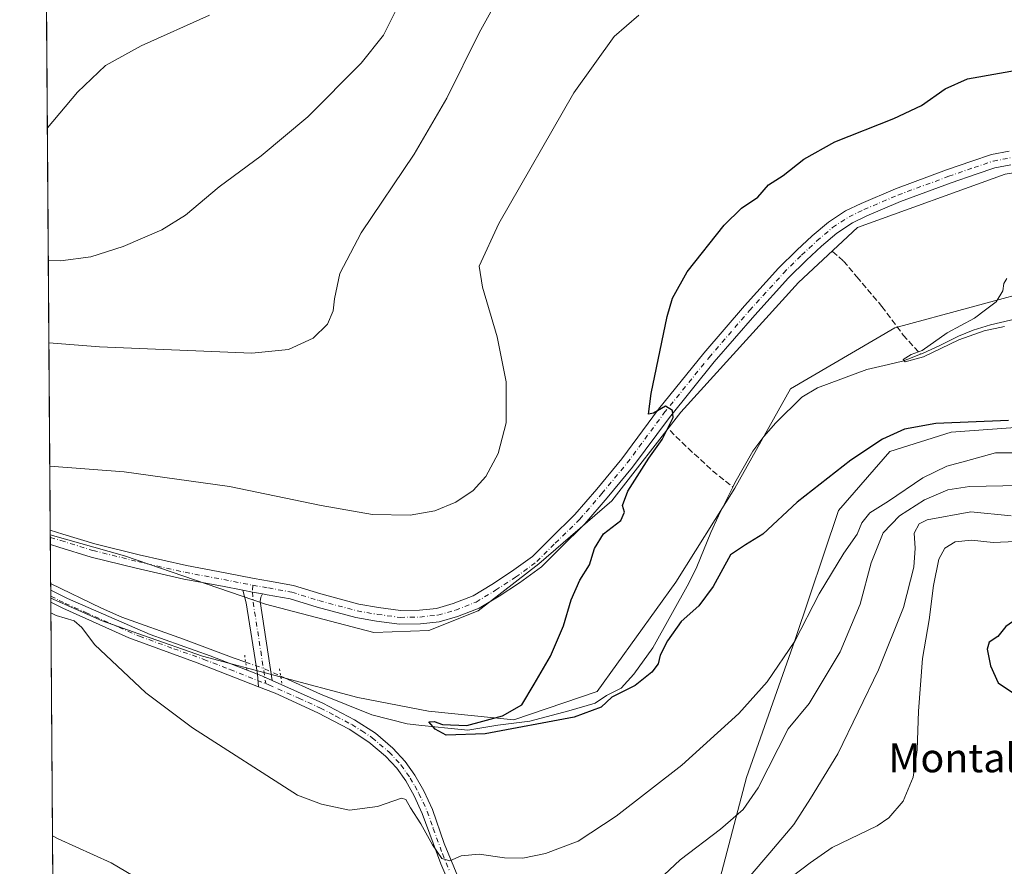
# Model space of a CAD drawing. Units: metres. Extents: x 549542 to 552988, y 4717043 to 4719381.
# Drawn here: x 549542 to 549814, y 4718079 to 4718313 of the extents above; entities that cross this region are included whole.
import ezdxf
from ezdxf.enums import TextEntityAlignment as Align

# ---------------------------------------------------------------- set-up
doc = ezdxf.new("R2010")
doc.units = ezdxf.units.M
doc.header["$MEASUREMENT"] = 0
for name, pattern in [('DGN Style 3', [2.307223458686699, 1.648016756204785, -0.6592067024819142]), ('DGN Style 4', [2.6384748266838614, 1.318413404963828, -0.6592067024819142, 0.001648016756204785, -0.6592067024819142]), ('DGN Style 5', [1.1536117293433497, 0.4944050268614355, -0.6592067024819142])]:
    doc.linetypes.add(name, pattern=pattern)
for name, color, linetype, lineweight in [('Camino eje', 30, 'DGN Style 4', 13), ('Comarca CxS', 21, 'Continuous', 0), ('Comunidad Autónoma CxS', 142, 'Continuous', 0), ('Corriente artificial lineal', 4, 'DGN Style 3', 13), ('Corriente natural lineal', 142, 'Continuous', 13), ('Corriente natural lineal oculto', 9, 'DGN Style 4', 13), ('Cultivos herbáceos CxS', 92, 'Continuous', 0), ('Curva de nivel maestra', 30, 'Continuous', 30), ('Curva de nivel normal', 30, 'Continuous', 0), ('Huerta CxS', 92, 'Continuous', 0), ('Municipio CxS', 4, 'Continuous', 0), ('Pastizal CxS', 92, 'Continuous', 0), ('Pista no pavimentada Cxs', 111, 'Continuous', 0), ('Pista no pavimentada eje', 91, 'DGN Style 4', 0), ('Provincia CxS', 1, 'Continuous', 0), ('Puente esquema', 1, 'DGN Style 5', 0), ('Texto cartográfico', 7, 'Continuous', 0)]:
    doc.layers.add(name, color=color, linetype=linetype, lineweight=lineweight)
doc.styles.add('Style-Arial', font='txt')

# ---------------------------------------------------------------- blocks, each defined once
blk = doc.blocks.new('*U15')
at = {"layer": 'Cultivos herbáceos CxS', "color": 92, "linetype": 'Continuous', "lineweight": 0}
for points in [[(549814.6202999996, 4718270.2687, 697.2747999999992), (549773.7607000005, 4718255.566299999, 698.2345999999961), (549757.4165000003, 4718240.318299999, 698.5832999999984), (549724.8378999997, 4718204.3783, 699.5096000000049), (549705.7697000002, 4718179.8729, 701.1852999999975), (549685.5021000003, 4718162.447899999, 702.3491000000067), (549668.7225000003, 4718149.379100001, 702.390400000004), (549655.1023000004, 4718143.9331, 702.4615000000049), (549639.8472999996, 4718143.388900001, 702.0761000000057), (549609.9419, 4718151.2643, 702.8608999999997), (549570.8756999997, 4718164.6359, 703.5988999999972), (549550.3546000002, 4718170.438100001, 704.0994999999967), (549541.8799999999, 4719356.390000001, 788.8372999999993)], [(549822.5119000003, 4718200.4981, 700.5198999999994), (549799.6306999996, 4718198.865499999, 700.3601999999955), (549782.6467000004, 4718193.5429, 700.2008999999962), (549768.4819, 4718177.206700001, 701.2458000000044), (549756.3904999997, 4718141.2141, 704.2975000000006), (549743.0499, 4718103.2773, 707.6285999999964), (549734.7034999998, 4718071.5625, 712.3484000000027)], [(549551.5859000003, 4717998.1369, 723.7502999999998), (549550.4797, 4718152.943499999, 703.1907999999967), (549564.6653000005, 4718146.6579, 702.7148000000017), (549576.1256999997, 4718142.6143, 702.5436999999947), (549592.4495000001, 4718136.8553, 702.1701999999932), (549635.4896999998, 4718125.418299999, 700.8415999999997), (549654.9923, 4718121.606899999, 700.5574000000051), (549678.6668999996, 4718119.216700001, 699.846000000005), (549701.6785000004, 4718127.088500001, 699.4271000000008), (549723.4791000001, 4718157.3665, 699.3491999999969), (549739.8293000003, 4718183.405300001, 697.7118000000046), (549755.2363, 4718210.912900001, 696.874800000005), (549784.1107000001, 4718227.7929, 696.0500999999931), (549826.3258999996, 4718239.1621, 694.5625)]]:
    blk.add_polyline3d(points, dxfattribs=at)
blk = doc.blocks.new('*U19')
at = {"layer": 'Municipio CxS', "color": 4, "linetype": 'Continuous', "lineweight": 0, "flags": 128}
blk.add_lwpolyline([(552976.4400003982, 4717068.199982794), (549558.4100003738, 4717043.159982792), (549541.8800003724, 4719356.389982769), (551153.9845868999, 4719368.218056083), (551152.748, 4719367.313999999), (551129.0159999994, 4719350.406999999), (551119.6259999993, 4719343.415999998), (551123.237999999, 4719339.808), (551129.4100000003, 4719333.646000001), (551138.4360000007, 4719321.715999999), (551145.3019999998, 4719310.547000002), (551160.9390000008, 4719288.335999999), (551178.101, 4719263.460000001), (551195.5160000006, 4719241.124), (551215.4729999999, 4719214.472), (551230.601, 4719193.149), (551245.3690000003, 4719173.552999999)], dxfattribs=at)

msp = doc.modelspace()

# ---------------------------------------------------------------- linework, layer by layer
at = {"layer": 'Camino eje', "color": 30, "linetype": 'DGN Style 4', "lineweight": 13}
msp.add_polyline3d([(549550.4759000001, 4718153.4647, 705.1252999999998), (549552.8000999996, 4718152.295100001, 704.4821999999986), (549554.4751000004, 4718151.4551, 704.7148000000017), (549560.1951000001, 4718148.952500001, 705.0133999999962), (549569.3101000004, 4718144.867500001, 705.7228000000032), (549575.0301000001, 4718142.3651, 706.7796999999993), (549584.5050999997, 4718138.9101, 705.1043999999966), (549592.8000999996, 4718135.965100001, 704.0666000000057), (549600.0551000005, 4718133.145099999, 704.1407000000036), (549609.9654999999, 4718129.2509, 703.270399999994)], dxfattribs=at)
at = {"layer": 'Comarca CxS', "color": 21, "linetype": 'Continuous', "lineweight": 0, "flags": 128}
msp.add_lwpolyline([(552976.4400003982, 4717068.199982794), (549558.4100003738, 4717043.159982792), (549541.8800003724, 4719356.389982769), (551153.9845868999, 4719368.218056083), (551320.2338791568, 4719369.437884975), (551779.1504528165, 4719372.804922069), (552958.7900003991, 4719381.45998277), (552963.2909000012, 4718791.555000001), (552963.3151000007, 4718788.3865), (552963.9660000012, 4718703.084300002), (552972.1682334284, 4717628.070105356)], close=True, dxfattribs=at)
at = {"layer": 'Comunidad Autónoma CxS', "color": 142, "linetype": 'Continuous', "lineweight": 0, "flags": 128}
msp.add_lwpolyline([(552976.4400003982, 4717068.199982794), (549558.4100003738, 4717043.159982792), (549541.8800003724, 4719356.389982769), (551153.9845868999, 4719368.218056083), (551320.2338791568, 4719369.437884975), (551779.1504528165, 4719372.804922069), (552958.7900003991, 4719381.45998277), (552963.2909000012, 4718791.555000001), (552963.3151000007, 4718788.3865), (552963.9660000012, 4718703.084300002), (552972.1682334284, 4717628.070105356)], close=True, dxfattribs=at)
at = {"layer": 'Corriente artificial lineal', "color": 4, "linetype": 'DGN Style 3', "lineweight": 13}
for points in [[(549766.8276000004, 4718248.904300001, 698.3147999999928), (549769.8702999996, 4718246.258400001, 697.7660000000033), (549773.5745000001, 4718241.8928, 697.0598000000027), (549780.4537000004, 4718233.6907, 696.3739999999962), (549786.4068, 4718225.7532, 695.8647000000057), (549791.2127, 4718220.437700001, 695.5314999999973)], [(549721.8482999997, 4718199.2948, 699.8029999999999), (549726.8754000004, 4718194.4, 698.601800000004), (549733.6222999999, 4718188.1823, 698.0951999999961), (549739.2046999997, 4718183.670399999, 697.7690000000002)]]:
    msp.add_polyline3d(points, dxfattribs=at)
at = {"layer": 'Corriente natural lineal', "color": 142, "linetype": 'Continuous', "lineweight": 13}
for points in [[(549791.2127, 4718220.437700001, 695.5314999999973), (549791.9272999996, 4718220.701500001, 695.5356000000029), (549796.3591, 4718222.8181, 695.5154999999941), (549801.7248999998, 4718225.474400001, 695.2180999999982), (549805.7401000002, 4718227.110099999, 694.8503999999957), (549810.5100999996, 4718228.610099999, 694.7167999999947), (549820.3701, 4718230.940099999, 694.4731999999931), (549825.0701000001, 4718232.640100001, 694.2350000000006), (549834.4001000002, 4718236.7501, 694.0959000000003), (549844.3501000004, 4718239.550100001, 694.1432999999961), (549849.3201000001, 4718240.050100001, 693.9961999999941), (549854.3901000004, 4718240.050100001, 693.5148000000045), (549869.4801000003, 4718239.0001, 693.0023999999976), (549884.7701000003, 4718238.370100001, 692.9615000000049), (549894.7901, 4718238.1601, 692.9082000000053), (549907.5789000001, 4718238.693299999, 692.1658000000025)], [(549739.2046999997, 4718183.670399999, 697.7690000000002), (549739.7801000001, 4718184.8301, 697.7244000000064), (549744.7801000001, 4718193.640100001, 697.665399999998), (549747.8000999996, 4718197.690099999, 697.5032000000066), (549751.1601, 4718201.4301, 697.328800000003), (549758.3601000002, 4718208.5701, 696.4956999999995), (549762.6501000002, 4718211.110099999, 696.4015000000073), (549776.341, 4718216.249500001, 695.9361000000063), (549782.2964000005, 4718217.619100001, 695.6321999999927), (549786.1726000002, 4718218.5186, 695.514599999995), (549787.6277999999, 4718219.114, 695.4792000000016), (549791.2127, 4718220.437700001, 695.5314999999973)], [(549614.1051000003, 4718131.331900001, 701.4133000000003), (549625.1001000004, 4718126.3201, 701.2651000000043), (549639.3101000004, 4718120.640100001, 701.2198000000063), (549649.0900999998, 4718118.1501, 700.7137999999978), (549653.2089999998, 4718117.626, 700.3794999999955), (549660.3761999998, 4718116.865499999, 700.4352999999975), (549665.8794999998, 4718116.3364, 700.2088999999978), (549674.2401000002, 4718117.7601, 699.9131000000052), (549683.0787000004, 4718118.867799999, 699.6385000000009), (549693.8196, 4718121.733899999, 699.5587999999989), (549701.1221000003, 4718123.850500001, 699.4024999999965), (549704.2971000001, 4718125.9672, 699.4040999999997), (549708.2851999998, 4718128.014699999, 699.3040999999939), (549711.8738000002, 4718131.896400001, 699.2908000000025), (549717.1201, 4718139.120100001, 698.4994000000006), (549727.0500999996, 4718157.0801, 699.0730999999942), (549729.2600999996, 4718161.5601, 698.3758999999991), (549733.1001000004, 4718171.0601, 698.1925000000047), (549735.2401000002, 4718175.6801, 698.0874999999943), (549739.2046999997, 4718183.670399999, 697.7690000000002)], [(549550.4508999996, 4718156.969699999, 703.1255999999995), (549564.4801000003, 4718150.120100001, 702.7137999999978), (549570.1801000005, 4718147.610099999, 702.3757999999943), (549587.2001, 4718141.530099999, 702.4759999999952), (549601.2001, 4718136.2501, 701.9551000000066), (549604.4413000001, 4718135.1501, 701.7856000000029)]]:
    msp.add_polyline3d(points, dxfattribs=at)
at = {"layer": 'Corriente natural lineal oculto', "color": 9, "linetype": 'DGN Style 4', "lineweight": 13, "extrusion": (0.06562920789603116, 0.06904314639206285, 0.995452586016644), "elevation": 362523.5942949007, "flags": 128}
msp.add_lwpolyline([(2852255.118901765, -3781016.028700096), (2852250.288662112, -3781018.271023735), (2852245.484000314, -3781019.93701981)], dxfattribs=at)
at = {"layer": 'Cultivos herbáceos CxS', "color": 92, "linetype": 'Continuous', "lineweight": 0, "extrusion": (0.0005018898273738996, -0.07023545571873133, 0.9975303147607011), "elevation": -330404.7815737485, "flags": 128}
msp.add_lwpolyline([(583250.6537440983, 4702531.412062615), (583250.6537440983, 4703679.940817093)], dxfattribs=at)
at = {"layer": 'Cultivos herbáceos CxS', "color": 92, "linetype": 'Continuous', "lineweight": 0, "extrusion": (-9.05453077654512e-05, 0.01261664234776312, 0.9999204029008588), "elevation": 60181.75320302898, "flags": 128}
msp.add_lwpolyline([(549550.416104891, 4717786.649234808), (549550.4070034418, 4717787.917335739)], dxfattribs=at)
at = {"layer": 'Cultivos herbáceos CxS', "color": 92, "linetype": 'Continuous', "lineweight": 0, "extrusion": (-0.001232784337314322, 0.1727086316818473, 0.9849721868080142), "elevation": 814880.8850936467, "flags": 128}
msp.add_lwpolyline([(-583213.5283808, -4643144.794508386), (-583213.5283808, -4643145.975079409)], dxfattribs=at)
at = {"layer": 'Cultivos herbáceos CxS', "color": 92, "linetype": 'Continuous', "lineweight": 0, "extrusion": (-0.000938375526813757, 0.1313313734894939, 0.9913380804693894), "elevation": 619822.9709142554, "flags": 128}
msp.add_lwpolyline([(-583247.256688461, -4673024.289617386), (-583247.256688461, -4673179.279852223)], dxfattribs=at)
at = {"layer": 'Cultivos herbáceos CxS', "color": 92, "linetype": 'Continuous', "lineweight": 0}
for points in [[(549550.3546000002, 4718170.438100001, 704.0994999999967), (549570.8756999997, 4718164.6359, 703.5988999999972), (549609.9419, 4718151.2643, 702.8608999999997), (549639.8472999996, 4718143.388900001, 702.0761000000057), (549655.1023000004, 4718143.9331, 702.4615000000049), (549668.7225000003, 4718149.379100001, 702.390400000004), (549685.5021000003, 4718162.447899999, 702.3491000000067), (549705.7697000002, 4718179.8729, 701.1852999999975), (549724.8378999997, 4718204.3783, 699.5096000000049), (549757.4165000003, 4718240.318299999, 698.5832999999984), (549773.7607000005, 4718255.566299999, 698.2345999999961), (549814.6202999996, 4718270.2687, 697.2747999999992), (549821.6221000003, 4718271.402100001, 697.1327000000019), (549839.1442999998, 4718274.238500001, 697.0528999999951), (549892.1596999997, 4718266.663899999, 696.0146999999997), (549894.2512999997, 4718266.3651, 695.886799999993), (549919.6853, 4718254.858899999, 694.148199999996), (549949.1228999998, 4718247.552100001, 692.6915000000008), (549974.7921000002, 4718250.013300001, 692.0103999999993), (549997.8037, 4718253.646299999, 691.3242000000029), (550043.8273, 4718262.123500001, 689.7532000000066), (550045.3507000003, 4718254.3529, 688.4254999999976), (550047.3591, 4718244.110300001, 687.440300000002)], [(549550.4797, 4718152.943499999, 703.1907999999967), (549564.6653000005, 4718146.6579, 702.7148000000017), (549576.1256999997, 4718142.6143, 702.5436999999947), (549592.4495000001, 4718136.8553, 702.1701999999932), (549635.4896999998, 4718125.418299999, 700.8415999999997), (549654.9923, 4718121.606899999, 700.5574000000051), (549678.6668999996, 4718119.216700001, 699.846000000005), (549701.6785000004, 4718127.088500001, 699.4271000000008), (549723.4791000001, 4718157.3665, 699.3491999999969), (549739.8293000003, 4718183.405300001, 697.7118000000046), (549755.2363, 4718210.912900001, 696.874800000005), (549784.1107000001, 4718227.7929, 696.0500999999931), (549826.3258999996, 4718239.1621, 694.5625), (549854.0727000004, 4718243.547900001, 693.863599999997), (549859.4030999999, 4718243.565099999, 693.7091999999975), (549882.8909, 4718243.6413, 693.6545999999944), (549892.0702999998, 4718240.4595, 693.3386000000028), (549902.0151000004, 4718237.012499999, 692.1754999999976), (549919.8843, 4718205.3521, 696.9643000000069)], [(549734.7034999998, 4718071.5625, 712.3484000000027), (549743.0499, 4718103.2773, 707.6285999999964), (549756.3904999997, 4718141.2141, 704.2975000000006), (549768.4819, 4718177.206700001, 701.2458000000044), (549782.6467000004, 4718193.5429, 700.2008999999962), (549799.6306999996, 4718198.865499999, 700.3601999999955), (549822.5119000003, 4718200.4981, 700.5198999999994)]]:
    msp.add_polyline3d(points, dxfattribs=at)
at = {"layer": 'Curva de nivel maestra', "color": 30, "linetype": 'Continuous', "lineweight": 30, "flags": 128}
for points, elevation in [([(549815.5199999996, 4718202.140100001), (549795.4299999997, 4718201.270099999), (549786.7599999999, 4718199.7301), (549780.6100000005, 4718196.940099999), (549771.9199999999, 4718191.1601), (549757.0199999996, 4718179.520099999), (549747.5300000003, 4718170.610099999), (549742.7599999999, 4718167.6601), (549738.5499999998, 4718164.9101), (549733.8200000003, 4718156.100099999), (549729.7999999998, 4718150.7501), (549724.9800000004, 4718146.420100001), (549721.1100000005, 4718141.110099999), (549719.0800000001, 4718137.090100001), (549718.5599999996, 4718134.7501), (549716.8600000005, 4718132.370100001), (549712.2000000002, 4718128.700099999), (549705.7599999999, 4718125.4801), (549702.7599999999, 4718122.710100001), (549695.3200000003, 4718119.970100001), (549670.7199999997, 4718115.3201), (549659.8700000001, 4718114.970100001), (549656.8200000003, 4718116.630100001), (549655.0999999996, 4718118.6601), (549656.5700000003, 4718118.720100001), (549658.8499999996, 4718117.890100001), (549665.6200000001, 4718117.6601), (549675.4900000002, 4718120.340100001), (549680.8700000001, 4718123.390100001), (549684.2699999996, 4718129.0801), (549688.75, 4718136.870100001), (549692.3899999997, 4718145.2401), (549694.4699999997, 4718152.4301), (549696.8899999997, 4718157.860099999), (549699.5599999996, 4718162.110099999), (549700.9500000002, 4718166.620100001), (549703.4800000004, 4718170.7501), (549708.2599999999, 4718174.420100001), (549709.2300000004, 4718176.700099999), (549708.6900000004, 4718178.5801), (549710.1799999997, 4718182.550100001), (549715.9900000002, 4718191.640100001), (549719.6500000004, 4718196.800100001), (549722.7000000002, 4718202.9101), (549722.5099999999, 4718204.8301), (549720.5899999999, 4718206.030099999), (549717.2999999998, 4718204.090100001), (549715.8899999997, 4718203.850099999), (549716.6299999999, 4718209.5801), (549721.0700000003, 4718230.890100001), (549722.5300000003, 4718235.940099999), (549726.5499999998, 4718243.280099999), (549736.8099999996, 4718256.220100001), (549741.6399999997, 4718260.940099999), (549746.1500000004, 4718263.970100001), (549749.0899999999, 4718267.380100001), (549753.1200000001, 4718269.950099999), (549758.8899999997, 4718274.4801), (549767.4600000001, 4718279.270099999), (549783.7599999999, 4718285.710100001), (549791.4299999997, 4718289.350099999), (549798.04, 4718293.950099999), (549804.2100000001, 4718296.7501), (549821.9299999997, 4718299.8301)], 700), ([(549840.1600000003, 4718122.950099999), (549844.6200000001, 4718124.2601), (549846.3600000005, 4718125.630100001), (549849.8300000001, 4718131.4801), (549850.5800000001, 4718134.850099999), (549848.8799999999, 4718138.190099999), (549842.7400000002, 4718143.220100001), (549832.1299999999, 4718148.120100001), (549822.9400000004, 4718148.6801), (549817.5700000003, 4718147.0001), (549814.7800000003, 4718145.050100001), (549812.5999999996, 4718142.3101), (549810.2100000001, 4718140.710100001), (549809.5899999999, 4718138.7501), (549810.5800000001, 4718134.200099999), (549812.6900000004, 4718129.4301), (549816.9400000004, 4718126.5601), (549821.79, 4718124.940099999), (549831.04, 4718123.350099999), (549840.1600000003, 4718122.950099999)], 725)]:
    msp.add_lwpolyline(points, dxfattribs=dict(at, elevation=elevation))
at = {"layer": 'Curva de nivel normal', "color": 30, "linetype": 'Continuous', "lineweight": 0, "flags": 128}
for points, elevation in [([(549549.9747000001, 4718223.612600001), (549563.9600000001, 4718222.530099999), (549606.0800000001, 4718220.780099999), (549616.2300000004, 4718221.780099999), (549623.1200000001, 4718224.860099999), (549627.0199999996, 4718228.7601), (549628.6399999997, 4718232.4301), (549629.0099999999, 4718235.7601), (549630.4800000004, 4718242.7601), (549636.3399999999, 4718254.090100001), (549651, 4718275.850099999), (549660.1100000005, 4718291.360099999), (549669.0499999998, 4718309.450099999), (549674.1100000005, 4718318.6601)], 710), ([(549549.8118000003, 4718246.4025), (549553.1600000003, 4718246.3301), (549561.5499999998, 4718247.450099999), (549570.4800000004, 4718250.2601), (549581.25, 4718254.860099999), (549587.75, 4718258.920100001), (549597.0800000001, 4718266.780099999), (549608.7300000004, 4718275.360099999), (549621.6600000003, 4718286.220100001), (549636.4000000004, 4718301.040100001), (549642.5999999996, 4718308.8301), (549646.2400000002, 4718316.1801)], 715), ([(549549.5489999996, 4718283.1852), (549557.8799999999, 4718292.9801), (549565.5999999996, 4718300.380100001), (549575.54, 4718305.800100001), (549594.4199999999, 4718314.3301)], 720), ([(549550.2185000004, 4718189.4956), (549570.75, 4718187.920100001), (549599.9299999997, 4718183.850099999), (549625.2800000003, 4718178.520099999), (549639.54, 4718176.030099999), (549649.9100000003, 4718175.890100001), (549656.7599999999, 4718177.0601), (549662.5800000001, 4718179.450099999), (549667.3700000001, 4718182.720100001), (549670.8700000001, 4718186.620100001), (549674.2699999996, 4718192.970100001), (549676.5099999999, 4718201.440099999), (549676.4900000002, 4718212.790100001), (549673.9699999997, 4718225.300100001), (549670, 4718239.0001), (549669.0099999999, 4718244.840100001), (549674.4699999997, 4718256.610099999), (549695.2699999996, 4718292.860099999), (549706.4299999997, 4718308.4001), (549713.2300000004, 4718314.3201)], 705), ([(549815.0300000003, 4718241.380100001), (549814.2599999999, 4718240.020099999), (549813.9100000003, 4718237.970100001), (549812.0899999999, 4718235.0001), (549809.1399999997, 4718232.7601), (549806.0899999999, 4718230.4301), (549798.5199999996, 4718226.350099999), (549791.6699999999, 4718221.450099999), (549788.5999999996, 4718220.350099999), (549786.3799999999, 4718219.0001), (549786.9000000004, 4718218.380100001), (549792, 4718219.700099999), (549801.7599999999, 4718224.420100001), (549808.7599999999, 4718226.920100001), (549814.4299999997, 4718228.1501)], 695), ([(549821.2100000001, 4718193.1601), (549811.9100000003, 4718193.170100001), (549803.5899999999, 4718190.850099999), (549798.4299999997, 4718189.4901), (549791.8200000003, 4718186.200099999), (549782.3399999999, 4718179.800100001), (549777.1600000003, 4718176.540100001), (549774.9699999997, 4718173.770099999), (549773.5999999996, 4718170.590100001), (549769.9100000003, 4718165.340100001), (549763.0800000001, 4718154.090100001), (549756.3600000005, 4718141.0001), (549748.7300000004, 4718129.710100001), (549740.8499999996, 4718120.940099999), (549725.1500000004, 4718106.710100001), (549706.9800000004, 4718092.5101), (549696.4400000004, 4718085.6501), (549687.4299999997, 4718082.220100001), (549681.0899999999, 4718080.880100001), (549676.0300000003, 4718081.0101), (549669.0300000003, 4718082.020099999), (549664.0599999996, 4718081.550100001), (549660.9299999997, 4718080.1601), (549658.6699999999, 4718080.8101), (549656.0800000001, 4718084.6501), (549652.9199999999, 4718090.4301), (549650.0499999998, 4718094.8101), (549648.7199999997, 4718097.120100001), (549647.5800000001, 4718097.520099999), (549640.9000000004, 4718095.200099999), (549633.1100000005, 4718094.1801), (549625.3799999999, 4718095.850099999), (549618.75, 4718098.3201), (549589.7100000001, 4718116.960100001), (549576.7999999998, 4718126.690099999), (549562.6200000001, 4718140.0801), (549559.0800000001, 4718144.7501), (549556.9199999999, 4718146.600099999), (549551.9500000002, 4718148.140100001), (549550.5092000002, 4718148.8125)], 705), ([(549818.5499999998, 4718184.140100001), (549804.7599999999, 4718183.860099999), (549798.7199999997, 4718182.880100001), (549792.25, 4718180.110099999), (549785.3799999999, 4718175.720100001), (549780.8799999999, 4718171.0001), (549777.54, 4718162.720100001), (549774.4900000002, 4718151.210100001), (549768.9400000004, 4718138.020099999), (549760.3499999996, 4718123.710100001), (549754.5800000001, 4718116.7501), (549746.2699999996, 4718100.350099999), (549742.1100000005, 4718094.4101), (549735.8200000003, 4718088.9001), (549724.6799999997, 4718080.420100001), (549714.3700000001, 4718070.7501)], 710), ([(549816.2699999996, 4718175.670100001), (549805.1299999999, 4718176.780099999), (549792.9800000004, 4718174.630100001), (549790.8399999999, 4718173.460100001), (549789.4199999999, 4718170.9001), (549789.6699999999, 4718166.790100001), (549789.3200000003, 4718161.460100001), (549786.4400000004, 4718150.3301), (549779.5499999998, 4718133.090100001), (549768.2699999996, 4718109.8201), (549760.7000000002, 4718097.420100001), (549756.1299999999, 4718090.200099999), (549749.4699999997, 4718082.4101), (549744, 4718076.040100001)], 715.0000000000001), ([(549817.4600000001, 4718168.630100001), (549811.2800000003, 4718168.360099999), (549805.2800000003, 4718168.9801), (549800.7800000003, 4718168.5001), (549797.8600000005, 4718166.7501), (549796.2300000004, 4718163.7501), (549794.7800000003, 4718156.420100001), (549793.5700000003, 4718146.880100001), (549791.75, 4718136.2401), (549790.6600000003, 4718121.640100001), (549790.2800000003, 4718110.940099999), (549789.0999999996, 4718103.370100001), (549786.3799999999, 4718096.6601), (549782.3600000005, 4718092.0801), (549779.1399999997, 4718089.8201), (549766.7599999999, 4718083.8201), (549760.6699999999, 4718079.610099999), (549755.6600000003, 4718075.850099999)], 719.9999999999999), ([(549579.3799999999, 4718072.380100001), (549567.2400000002, 4718079.5801), (549552.5499999998, 4718086.220100001), (549550.9504000006, 4718087.069900001)], 710)]:
    msp.add_lwpolyline(points, dxfattribs=dict(at, elevation=elevation))
at = {"layer": 'Huerta CxS', "color": 92, "linetype": 'Continuous', "lineweight": 0, "extrusion": (-8.867801949920217e-05, 0.01250881783173323, 0.9999217577454056), "elevation": 59674.0458818685, "flags": 128}
msp.add_lwpolyline([(549550.4199827199, 4717792.37909191), (549550.4148819221, 4717793.0985482)], dxfattribs=at)
at = {"layer": 'Huerta CxS', "color": 92, "linetype": 'Continuous', "lineweight": 0, "extrusion": (-8.950779757860216e-05, 0.0125273095524456, 0.999921526172795), "elevation": 59760.83679068607, "flags": 128}
msp.add_lwpolyline([(549550.434728629, 4717789.292880057), (549550.4205264, 4717791.280436021)], dxfattribs=at)
at = {"layer": 'Huerta CxS', "color": 92, "linetype": 'Continuous', "lineweight": 0, "extrusion": (0.0006662371759800617, -0.09323508478816778, 0.9956438997415535), "elevation": -438831.5714590726, "flags": 128}
msp.add_lwpolyline([(583250.4601457035, 4693640.073090325), (583250.4601457035, 4693650.882049989)], dxfattribs=at)
at = {"layer": 'Huerta CxS', "color": 92, "linetype": 'Continuous', "lineweight": 0, "extrusion": (-0.0001167531810654493, 0.01635801840865713, 0.9998661918489077), "elevation": 77818.56831806319, "flags": 128}
msp.add_lwpolyline([(-583210.8139642535, -4713470.444059259), (-583210.8139642535, -4713472.265749409)], dxfattribs=at)
at = {"layer": 'Huerta CxS', "color": 92, "linetype": 'Continuous', "lineweight": 0, "extrusion": (-0.0001156639830114877, 0.01609354394296662, 0.9998704838453824), "elevation": 76571.33834340783, "flags": 128}
msp.add_lwpolyline([(-583444.6837780045, -4713460.243558191), (-583444.6837780046, -4713461.927419757)], dxfattribs=at)
at = {"layer": 'Huerta CxS', "color": 92, "linetype": 'Continuous', "lineweight": 0, "extrusion": (-0.0001160846323439538, 0.01592192380690376, 0.9998732313981834), "elevation": 75761.37896782074, "flags": 128}
msp.add_lwpolyline([(-583934.3865097001, -4713412.168289756), (-583934.3865097001, -4713412.689569691)], dxfattribs=at)
at = {"layer": 'Huerta CxS', "color": 92, "linetype": 'Continuous', "lineweight": 0}
for points in [[(549550.3546000002, 4718170.438100001, 704.0994999999967), (549570.8756999997, 4718164.6359, 703.5988999999972), (549609.9419, 4718151.2643, 702.8608999999997), (549639.8472999996, 4718143.388900001, 702.0761000000057), (549655.1023000004, 4718143.9331, 702.4615000000049), (549668.7225000003, 4718149.379100001, 702.390400000004), (549685.5021000003, 4718162.447899999, 702.3491000000067), (549705.7697000002, 4718179.8729, 701.1852999999975), (549724.8378999997, 4718204.3783, 699.5096000000049), (549757.4165000003, 4718240.318299999, 698.5832999999984), (549773.7607000005, 4718255.566299999, 698.2345999999961), (549814.6202999996, 4718270.2687, 697.2747999999992), (549821.6221000003, 4718271.402100001, 697.1327000000019), (549839.1442999998, 4718274.238500001, 697.0528999999951), (549892.1596999997, 4718266.663899999, 696.0146999999997), (549894.2512999997, 4718266.3651, 695.886799999993), (549919.6853, 4718254.858899999, 694.148199999996), (549949.1228999998, 4718247.552100001, 692.6915000000008), (549974.7921000002, 4718250.013300001, 692.0103999999993), (549997.8037, 4718253.646299999, 691.3242000000029), (550043.8273, 4718262.123500001, 689.7532000000066), (550045.3507000003, 4718254.3529, 688.4254999999976), (550047.3591, 4718244.110300001, 687.440300000002)], [(549826.3258999996, 4718239.1621, 694.5625), (549784.1107000001, 4718227.7929, 696.0500999999931), (549755.2363, 4718210.912900001, 696.874800000005), (549739.8293000003, 4718183.405300001, 697.7118000000046), (549723.4791000001, 4718157.3665, 699.3491999999969), (549701.6785000004, 4718127.088500001, 699.4271000000008), (549678.6668999996, 4718119.216700001, 699.846000000005), (549654.9923, 4718121.606899999, 700.5574000000051), (549635.4896999998, 4718125.418299999, 700.8415999999997), (549592.4495000001, 4718136.8553, 702.1701999999932), (549576.1256999997, 4718142.6143, 702.5436999999947), (549564.6653000005, 4718146.6579, 702.7148000000017), (549550.4797, 4718152.943499999, 703.1907999999967), (549550.3546000002, 4718170.438100001, 704.0994999999967), (549570.8756999997, 4718164.6359, 703.5988999999972), (549609.9419, 4718151.2643, 702.8608999999997), (549639.8472999996, 4718143.388900001, 702.0761000000057), (549655.1023000004, 4718143.9331, 702.4615000000049), (549668.7225000003, 4718149.379100001, 702.390400000004), (549685.5021000003, 4718162.447899999, 702.3491000000067), (549705.7697000002, 4718179.8729, 701.1852999999975), (549724.8378999997, 4718204.3783, 699.5096000000049), (549757.4165000003, 4718240.318299999, 698.5832999999984), (549773.7607000005, 4718255.566299999, 698.2345999999961), (549814.6202999996, 4718270.2687, 697.2747999999992)], [(549550.4797, 4718152.943499999, 703.1907999999967), (549564.6653000005, 4718146.6579, 702.7148000000017), (549576.1256999997, 4718142.6143, 702.5436999999947), (549592.4495000001, 4718136.8553, 702.1701999999932), (549635.4896999998, 4718125.418299999, 700.8415999999997), (549654.9923, 4718121.606899999, 700.5574000000051), (549678.6668999996, 4718119.216700001, 699.846000000005), (549701.6785000004, 4718127.088500001, 699.4271000000008), (549723.4791000001, 4718157.3665, 699.3491999999969), (549739.8293000003, 4718183.405300001, 697.7118000000046), (549755.2363, 4718210.912900001, 696.874800000005), (549784.1107000001, 4718227.7929, 696.0500999999931), (549826.3258999996, 4718239.1621, 694.5625), (549854.0727000004, 4718243.547900001, 693.863599999997), (549859.4030999999, 4718243.565099999, 693.7091999999975), (549882.8909, 4718243.6413, 693.6545999999944), (549892.0702999998, 4718240.4595, 693.3386000000028), (549902.0151000004, 4718237.012499999, 692.1754999999976), (549919.8843, 4718205.3521, 696.9643000000069)]]:
    msp.add_polyline3d(points, dxfattribs=at)
at = {"layer": 'Pastizal CxS', "color": 92, "linetype": 'Continuous', "lineweight": 0}
msp.add_polyline3d([(549734.7034999998, 4718071.5625, 712.3484000000027), (549743.0499, 4718103.2773, 707.6285999999964), (549756.3904999997, 4718141.2141, 704.2975000000006), (549768.4819, 4718177.206700001, 701.2458000000044), (549782.6467000004, 4718193.5429, 700.2008999999962), (549799.6306999996, 4718198.865499999, 700.3601999999955), (549822.5119000003, 4718200.4981, 700.5198999999994)], dxfattribs=at)
msp.add_polyline3d([(549734.7034999998, 4718071.5625, 712.3484000000027), (549743.0499, 4718103.2773, 707.6285999999964), (549756.3904999997, 4718141.2141, 704.2975000000006), (549768.4819, 4718177.206700001, 701.2458000000044), (549782.6467000004, 4718193.5429, 700.2008999999962), (549799.6306999996, 4718198.865499999, 700.3601999999955), (549822.5119000003, 4718200.4981, 700.5198999999994)], dxfattribs=at)
at = {"layer": 'Pista no pavimentada Cxs', "color": 111, "linetype": 'Continuous', "lineweight": 0, "extrusion": (-0.002020650123231583, 0.2828056357704226, 0.9591751088042092), "elevation": 1333890.669038514, "flags": 128}
msp.add_lwpolyline([(-583246.8591238294, -4521467.863009916), (-583246.8591238295, -4521472.00709312)], dxfattribs=at)
at = {"layer": 'Pista no pavimentada Cxs', "color": 111, "linetype": 'Continuous', "lineweight": 0, "extrusion": (0.001986115371631628, -0.2729976345259647, 0.9620126542249632), "elevation": -1286274.711126087, "flags": 128}
msp.add_lwpolyline([(583860.5863689265, 4535147.918751627), (583860.5863689266, 4535151.41942192)], dxfattribs=at)
at = {"layer": 'Pista no pavimentada Cxs', "color": 111, "linetype": 'Continuous', "lineweight": 0, "extrusion": (-0.3242339340443418, -0.09455764344577329, 0.9412391874970525), "elevation": -623676.0090473879, "flags": 128}
msp.add_lwpolyline([(-4375572.049816255, 1740182.321033609), (-4375591.922614937, 1740185.0986081), (-4375595.509422965, 1740185.099496355)], dxfattribs=at)
at = {"layer": 'Pista no pavimentada Cxs', "color": 111, "linetype": 'Continuous', "lineweight": 0, "extrusion": (-0.06146178370076991, -0.4565353028536339, 0.8875798366302947), "elevation": -2187159.952886037, "flags": 128}
msp.add_lwpolyline([(-84814.68620696448, 4215707.103970053), (-84817.50406606047, 4215707.215984729), (-84820.26376011252, 4215707.398551287)], dxfattribs=at)
msp.add_lwpolyline([(-84814.68620696448, 4215707.103970053), (-84817.50406606047, 4215707.215984729), (-84820.26376011252, 4215707.398551287)], dxfattribs=at)
at = {"layer": 'Pista no pavimentada Cxs', "color": 111, "linetype": 'Continuous', "lineweight": 0, "extrusion": (-0.03767180818113752, 0.46013137510726, 0.8870512682535692), "elevation": 2150878.594570675, "flags": 128}
msp.add_lwpolyline([(-932768.8857623674, -4131158.218037086), (-932768.8857623675, -4131162.126448648)], dxfattribs=at)
msp.add_lwpolyline([(-932768.8857623674, -4131158.218037086), (-932768.8857623675, -4131162.126448648)], dxfattribs=at)
at = {"layer": 'Pista no pavimentada Cxs', "color": 111, "linetype": 'Continuous', "lineweight": 0, "extrusion": (-0.02998913682522442, 0.2410089852442152, 0.9700594418405667), "elevation": 1121311.008928945, "flags": 128}
msp.add_lwpolyline([(-1127997.321057106, -4475836.088483112), (-1127994.818330985, -4475837.646533563), (-1127993.453735373, -4475838.404971441)], dxfattribs=at)
msp.add_lwpolyline([(-1127997.321057106, -4475836.088483112), (-1127994.818330985, -4475837.646533563), (-1127993.453735373, -4475838.404971441)], dxfattribs=at)
at = {"layer": 'Pista no pavimentada Cxs', "color": 111, "linetype": 'Continuous', "lineweight": 0}
for points in [[(549550.3454999998, 4718171.7061, 704.3228999999993), (549553.8126999997, 4718170.669500001, 704.2909000000074), (549562.6596999997, 4718167.931100001, 703.8132000000041), (549574.9700999996, 4718164.879899999, 703.5835999999982), (549588.0406999998, 4718161.928500001, 703.2578000000068), (549598.7045, 4718159.922300001, 703.1160999999993), (549606.7320999998, 4718158.337900001, 702.9933000000019), (549611.0559, 4718157.5997, 702.9418000000006), (549617.6347000003, 4718156.4135, 702.9015999999974), (549625.2263000002, 4718154.061100001, 702.9091000000044), (549635.6882999997, 4718151.236300001, 702.7856000000029), (549641.1766999997, 4718150.304300001, 702.7709000000032), (549647.2440999998, 4718149.481699999, 702.738599999997), (549652.5185000002, 4718149.583100001, 702.6538), (549657.2500999998, 4718150.0865, 702.5859999999958), (549661.8759000005, 4718151.3937, 702.5271999999969), (549667.3507000003, 4718153.5229, 702.5817999999999), (549672.5789000001, 4718156.7007, 702.5721999999951), (549678.0138999998, 4718160.2545, 702.5500999999931), (549683.7823000001, 4718164.477700001, 702.4514000000055), (549688.7642999999, 4718169.4597, 702.2945000000037), (549695.4889000002, 4718176.079299999, 701.9811000000045), (549701.5629000004, 4718183.095699999, 701.5859999999958), (549708.5011, 4718191.505700001, 700.9649999999965), (549718.6555000005, 4718205.256300001, 699.954700000002), (549731.1886999998, 4718220.763699999, 699.2241000000067), (549742.4429000001, 4718233.8225, 698.8794999999955), (549751.9093000004, 4718244.246300001, 698.793399999995), (549756.9419, 4718249.279100001, 698.8531999999977), (549761.2302999999, 4718253.2457, 698.8368000000046), (549765.6919, 4718257.054300001, 698.6567000000068), (549770.4446999999, 4718260.149300001, 698.4464000000007), (549774.7207000004, 4718262.2323, 698.3175999999949), (549784.2275, 4718266.2915, 698.2299999999959), (549798.3640999999, 4718271.499700001, 698.0059000000037), (549805.3718999998, 4718273.9419, 697.8515999999945), (549810.8035000004, 4718275.7885, 697.7390000000014), (549815.6705, 4718276.6735, 697.6119999999937)], [(549816.2067, 4718272.908700001, 697.5200999999943), (549811.7603000002, 4718272.100299999, 697.6247000000003), (549806.6086999997, 4718270.3487, 697.8901000000042), (549799.6463000001, 4718267.922499999, 698.1573999999965), (549785.6312999995, 4718262.7589, 698.1448999999993), (549776.2999, 4718258.774700001, 698.3415999999997), (549772.3207, 4718256.836300001, 698.3801999999996), (549767.9719000002, 4718254.0043, 698.491399999999), (549763.7550999997, 4718250.4047, 698.681700000001), (549759.5767000001, 4718246.5397, 698.7848999999987), (549754.6608999996, 4718241.624100001, 698.8699999999953), (549745.2890999997, 4718231.304500001, 698.8129000000044), (549734.1064999999, 4718218.328299999, 699.1717999999964), (549721.6630999995, 4718202.9323, 699.8766000000032), (549711.4972999999, 4718189.166099999, 700.6530000000057), (549704.4654999999, 4718180.642700001, 701.3092999999935), (549698.2626999998, 4718173.477499999, 701.7421000000032), (549691.4407000003, 4718166.7621, 702.0473999999958), (549686.2626999998, 4718161.584100001, 702.1918000000006), (549680.1776999999, 4718157.128900001, 702.3386000000029), (549674.6061000006, 4718153.485900001, 702.421100000007), (549669.0393000003, 4718150.102299999, 702.2651999999945), (549663.0840999996, 4718147.7863, 702.4098999999987), (549657.9731000002, 4718146.3419, 702.4416999999958), (549652.7565000001, 4718145.786900001, 702.5166999999929), (549647.0241, 4718145.676700001, 702.5918999999994), (549640.6031, 4718146.547300001, 702.6442999999999), (549634.8731000006, 4718147.520300001, 702.7544000000053), (549624.1684999998, 4718150.410700001, 702.755099999995), (549616.7317000004, 4718152.7149, 702.9336999999941), (549610.3989000004, 4718153.856899999, 702.9219000000013), (549609.0805000003, 4718154.082000001, 702.9275000000052), (549606.3010999998, 4718154.556500001, 702.9790999999968), (549603.5877, 4718155.085300001, 703.0632000000041), (549597.9852999998, 4718156.191099999, 703.1923999999999), (549587.2707000002, 4718158.206700001, 703.4434000000037), (549574.0944999997, 4718161.1819, 703.9051000000036), (549561.6398999998, 4718164.2689, 704.5694999999978), (549552.7067, 4718167.0339, 705.379700000005), (549550.3739999998, 4718167.7313, 705.4949000000051), (549550.3455999997, 4718171.7061, 704.3228999999993), (549553.8126999997, 4718170.669500001, 704.2909000000074), (549562.6596999997, 4718167.931100001, 703.8132000000041), (549574.9700999996, 4718164.879899999, 703.5835999999982), (549588.0406999998, 4718161.928500001, 703.2578000000068), (549598.7045, 4718159.922300001, 703.1160999999993), (549606.7320999998, 4718158.337900001, 702.9933000000019), (549611.0559, 4718157.5997, 702.9418000000006), (549617.6347000003, 4718156.4135, 702.9015999999974), (549625.2263000002, 4718154.061100001, 702.9091000000044), (549635.6882999997, 4718151.236300001, 702.7856000000029), (549641.1766999997, 4718150.304300001, 702.7709000000032), (549647.2440999998, 4718149.481699999, 702.738599999997), (549652.5185000002, 4718149.583100001, 702.6538), (549657.2500999998, 4718150.0865, 702.5859999999958), (549661.8759000005, 4718151.3937, 702.5271999999969), (549667.3507000003, 4718153.5229, 702.5817999999999), (549672.5789000001, 4718156.7007, 702.5721999999951), (549678.0138999998, 4718160.2545, 702.5500999999931), (549683.7823000001, 4718164.477700001, 702.4514000000055), (549688.7642999999, 4718169.4597, 702.2945000000037), (549695.4889000002, 4718176.079299999, 701.9811000000045), (549701.5629000004, 4718183.095699999, 701.5859999999958), (549708.5011, 4718191.505700001, 700.9649999999965), (549718.6555000005, 4718205.256300001, 699.954700000002), (549731.1886999998, 4718220.763699999, 699.2241000000067), (549742.4429000001, 4718233.8225, 698.8794999999955), (549751.9093000004, 4718244.246300001, 698.793399999995), (549756.9419, 4718249.279100001, 698.8531999999977), (549761.2302999999, 4718253.2457, 698.8368000000046), (549765.6919, 4718257.054300001, 698.6567000000068), (549770.4446999999, 4718260.149300001, 698.4464000000007), (549774.7207000004, 4718262.2323, 698.3175999999949), (549784.2275, 4718266.2915, 698.2299999999959), (549798.3640999999, 4718271.499700001, 698.0059000000037), (549805.3718999998, 4718273.9419, 697.8515999999945), (549810.8035000004, 4718275.7885, 697.7390000000014), (549815.6705, 4718276.6735, 697.6119999999937)], [(549816.2067, 4718272.908700001, 697.5200999999943), (549811.7603000002, 4718272.100299999, 697.6247000000003), (549806.6086999997, 4718270.3487, 697.8901000000042), (549799.6463000001, 4718267.922499999, 698.1573999999965), (549785.6312999995, 4718262.7589, 698.1448999999993), (549776.2999, 4718258.774700001, 698.3415999999997), (549772.3207, 4718256.836300001, 698.3801999999996), (549767.9719000002, 4718254.0043, 698.491399999999), (549763.7550999997, 4718250.4047, 698.681700000001), (549759.5767000001, 4718246.5397, 698.7848999999987), (549754.6608999996, 4718241.624100001, 698.8699999999953), (549745.2890999997, 4718231.304500001, 698.8129000000044), (549734.1064999999, 4718218.328299999, 699.1717999999964), (549721.6630999995, 4718202.9323, 699.8766000000032), (549711.4972999999, 4718189.166099999, 700.6530000000057), (549704.4654999999, 4718180.642700001, 701.3092999999935), (549698.2626999998, 4718173.477499999, 701.7421000000032), (549691.4407000003, 4718166.7621, 702.0473999999958), (549686.2626999998, 4718161.584100001, 702.1918000000006), (549680.1776999999, 4718157.128900001, 702.3386000000029), (549674.6061000006, 4718153.485900001, 702.421100000007), (549669.0393000003, 4718150.102299999, 702.2651999999945), (549663.0840999996, 4718147.7863, 702.4098999999987), (549657.9731000002, 4718146.3419, 702.4416999999958), (549652.7565000001, 4718145.786900001, 702.5166999999929), (549647.0241, 4718145.676700001, 702.5918999999994), (549640.6031, 4718146.547300001, 702.6442999999999), (549634.8731000006, 4718147.520300001, 702.7544000000053), (549624.1684999998, 4718150.410700001, 702.755099999995), (549616.7317000004, 4718152.7149, 702.9336999999941), (549610.3989000004, 4718153.856899999, 702.9219000000013), (549609.0805000003, 4718154.082000001, 702.9275000000052)], [(549603.5877, 4718155.085300001, 703.0632000000041), (549597.9852999998, 4718156.191099999, 703.1923999999999), (549587.2707000002, 4718158.206700001, 703.4434000000037), (549574.0944999997, 4718161.1819, 703.9051000000036), (549561.6398999998, 4718164.2689, 704.5694999999978), (549552.7067, 4718167.0339, 705.379700000005), (549550.3739, 4718167.7313, 705.4949000000051)], [(549550.4638, 4718155.1483, 705.8255000000064), (549555.1101000002, 4718152.8101, 704.6950999999973), (549577.9901999999, 4718142.800100001, 705.8681000000071), (549594.5800999999, 4718136.9101, 703.6570999999968), (549607.6451000003, 4718131.831700001, 702.124800000005)], [(549609.0805000003, 4718154.082000001, 702.9275000000052), (549608.5743000006, 4718153.161900001, 702.9226000000053), (549608.3849, 4718151.973300001, 702.8822999999975), (549611.7603000002, 4718130.079299999, 702.6873999999953)], [(549607.9280000003, 4718128.376300001, 703.9291999999988), (549591.0202000003, 4718135.020099999, 704.7540000000009), (549572.0701000001, 4718141.9301, 707.3929000000062), (549553.8400999998, 4718150.100099999, 704.9594999999972), (549550.4883000003, 4718151.7807, 704.8698000000004)], [(549662.4001000002, 4718070.110099999, 707.1527999999962), (549658.3800999997, 4718079.3201, 706.485799999995), (549653.2901999997, 4718093.280099999, 704.5749999999972), (549651.0401, 4718098.1601, 704.093200000003), (549648.7001, 4718102.280099999, 703.7804999999935), (549646.2200999996, 4718105.790100001, 705.9502999999969), (549643.0701000001, 4718109.1801, 704.5108999999939), (549638.5100999996, 4718113.0701, 703.1462999999932), (549633.0401, 4718116.600099999, 702.320200000002), (549624.4301000005, 4718121.140100001, 702.3099999999977), (549612.5502000004, 4718126.5601, 704.005099999995), (549607.9280000003, 4718128.376300001, 703.9291999999988), (549607.6451000003, 4718131.831700001, 702.124800000005), (549609.0900999998, 4718131.270099999, 702.308999999994), (549611.7603000002, 4718130.079299999, 702.6873999999953), (549625.7500999998, 4718123.840100001, 702.4829000000027), (549634.5500999996, 4718119.190099999, 702.1584000000004), (549640.3101000004, 4718115.4801, 703.2758000000031), (549645.1501000002, 4718111.350099999, 708.5939999999973), (549648.5601000004, 4718107.6801, 707.9618999999948), (549651.2401000002, 4718103.890100001, 704.3067000000011), (549653.7100999998, 4718099.530099999, 703.4673999999941), (549656.0800999999, 4718094.4101, 703.952099999995), (549659.3601000002, 4718085.0001, 704.8931000000011), (549663.1002000002, 4718075.860099999, 705.9477000000044)], [(549662.4001000002, 4718070.110099999, 707.1527999999962), (549658.3800999997, 4718079.3201, 706.485799999995), (549653.2901999997, 4718093.280099999, 704.5749999999972), (549651.0401, 4718098.1601, 704.093200000003), (549648.7001, 4718102.280099999, 703.7804999999935), (549646.2200999996, 4718105.790100001, 705.9502999999969), (549643.0701000001, 4718109.1801, 704.5108999999939), (549638.5100999996, 4718113.0701, 703.1462999999932), (549633.0401, 4718116.600099999, 702.320200000002), (549624.4301000005, 4718121.140100001, 702.3099999999977), (549612.5502000004, 4718126.5601, 704.005099999995), (549607.9280000003, 4718128.376300001, 703.9291999999988)], [(549611.7603000002, 4718130.079299999, 702.6873999999953), (549625.7500999998, 4718123.840100001, 702.4829000000027), (549634.5500999996, 4718119.190099999, 702.1584000000004), (549640.3101000004, 4718115.4801, 703.2758000000031), (549645.1501000002, 4718111.350099999, 708.5939999999973), (549648.5601000004, 4718107.6801, 707.9618999999948), (549651.2401000002, 4718103.890100001, 704.3067000000011), (549653.7100999998, 4718099.530099999, 703.4673999999941), (549656.0800999999, 4718094.4101, 703.952099999995), (549659.3601000002, 4718085.0001, 704.8931000000011), (549663.1002000002, 4718075.860099999, 705.9477000000044)]]:
    msp.add_polyline3d(points, dxfattribs=at)
for points in [[(549607.6451000003, 4718131.831700001, 702.124800000005), (549607.9280000003, 4718128.376300001, 703.9291999999988), (549591.0202000003, 4718135.020099999, 704.7540000000009), (549572.0701000001, 4718141.9301, 707.3929000000062), (549553.8400999998, 4718150.100099999, 704.9594999999972), (549550.4901000002, 4718151.780099999, 704.8696999999956), (549550.4879999999, 4718151.781199999, 704.8698000000004), (549550.4638999999, 4718155.148200001, 705.8255000000064), (549555.1101000002, 4718152.8101, 704.6950999999973), (549577.9901999999, 4718142.800100001, 705.8681000000071), (549594.5800999999, 4718136.9101, 703.6570999999968)], [(549609.0805000003, 4718154.082000001, 702.9275000000052), (549608.5743000006, 4718153.161900001, 702.9226000000053), (549608.3849, 4718151.973300001, 702.8822999999975), (549611.7603000002, 4718130.079299999, 702.6873999999953), (549609.0900999998, 4718131.270099999, 702.308999999994), (549607.6451000003, 4718131.831700001, 702.124800000005), (549604.5910999998, 4718151.6417, 703.0629000000046), (549603.5877, 4718155.085300001, 703.0632000000041), (549606.3010999998, 4718154.556500001, 702.9790999999968)]]:
    msp.add_polyline3d(points, close=True, dxfattribs=at)
at = {"layer": 'Pista no pavimentada eje', "color": 91, "linetype": 'DGN Style 4', "lineweight": 0}
for points in [[(549606.3881000001, 4718156.4691, 702.9743000000017), (549610.7273000004, 4718155.7283, 702.9309999999969), (549617.1832999997, 4718154.564099999, 702.9192999999942), (549624.6974999999, 4718152.235900001, 702.8769999999931), (549635.2807, 4718149.3783, 702.772100000002), (549640.8898999998, 4718148.425899999, 702.7522999999928), (549647.1341000004, 4718147.579100001, 702.6947999999975), (549652.6375000002, 4718147.6851, 702.6027999999933), (549657.6117000004, 4718148.2141, 702.5421000000061), (549662.4798999997, 4718149.590100001, 702.4763999999996), (549668.1948999995, 4718151.8125, 702.4731000000029), (549673.5925000003, 4718155.0933, 702.5063999999985), (549679.0959000001, 4718158.6917, 702.4622999999993), (549685.0225000001, 4718163.030900001, 702.3653999999952), (549690.1025, 4718168.110900001, 702.1931000000042), (549696.8759000005, 4718174.7783, 701.8853999999993), (549703.0142999999, 4718181.8693, 701.4795000000014), (549709.9993000003, 4718190.335899999, 700.8383999999934), (549720.1593000004, 4718204.0943, 699.9330999999949), (549732.6476999996, 4718219.5459, 699.2468999999984), (549743.8658999996, 4718232.5635, 698.8828000000067), (549753.2851, 4718242.9351, 698.8347000000067), (549758.2593, 4718247.909299999, 698.8025000000052), (549762.4927000003, 4718251.825300001, 698.7608000000037), (549766.8318999996, 4718255.529300001, 698.5577000000048), (549771.3827000001, 4718258.492699999, 698.4146000000037), (549775.5103000002, 4718260.503500001, 698.3273999999947), (549784.9293000001, 4718264.5253, 698.1870000000055), (549799.0053000003, 4718269.711100001, 698.0527000000002), (549805.9902999997, 4718272.145300001, 697.8090999999986), (549811.2818999998, 4718273.944499999, 697.7013000000006), (549815.9386999998, 4718274.791099999, 697.5673999999999)], [(549550.3597999997, 4718169.718699999, 704.9100000000036), (549553.2597000003, 4718168.851700001, 704.6793999999937), (549562.1497, 4718166.100099999, 704.0859999999958), (549574.5323000001, 4718163.030900001, 703.6429000000062), (549587.6557, 4718160.067500001, 703.3386000000029), (549598.3448999999, 4718158.056700001, 703.1070000000037), (549606.3881000001, 4718156.4691, 702.9743000000017)], [(549606.3881000001, 4718156.4691, 702.9743000000017), (549606.3010999998, 4718154.556500001, 702.9790999999968), (549606.4879000001, 4718151.807499999, 702.9459000000061), (549609.9654999999, 4718129.2509, 703.270399999994)], [(549609.9654999999, 4718129.2509, 703.270399999994), (549610.8201000001, 4718128.915100001, 703.3567000000039), (549619.1501000002, 4718125.200099999, 703.3258999999962), (549625.0900999998, 4718122.4901, 702.0409000000074), (549629.3951000003, 4718120.220100001, 702.0455999999978), (549633.7950999998, 4718117.895099999, 702.1389000000055), (549636.5301000001, 4718116.130100001, 702.4805000000051), (549639.4101, 4718114.2751, 703.1594000000041), (549644.1101000002, 4718110.265100001, 706.2464000000036), (549647.3901000004, 4718106.735099999, 707.2752999999939), (549649.9700999996, 4718103.085100001, 703.9418000000006), (549651.2050999999, 4718100.905099999, 703.5418000000063), (549652.3750999998, 4718098.845100001, 703.6616000000067), (549653.5000999998, 4718096.405099999, 703.9856000000001), (549654.6851000004, 4718093.845100001, 704.2452999999952), (549656.3251, 4718089.140100001, 704.5930999999982), (549658.8701, 4718082.1601, 705.435500000007), (549660.7401000002, 4718077.590100001, 706.2663000000031)]]:
    msp.add_polyline3d(points, dxfattribs=at)
at = {"layer": 'Provincia CxS', "color": 1, "linetype": 'Continuous', "lineweight": 0, "flags": 128}
msp.add_lwpolyline([(552976.4400003982, 4717068.199982794), (549558.4100003738, 4717043.159982792), (549541.8800003724, 4719356.389982769), (551153.9845868999, 4719368.218056083), (551320.2338791568, 4719369.437884975), (551779.1504528165, 4719372.804922069), (552958.7900003991, 4719381.45998277), (552963.2909000012, 4718791.555000001), (552963.3151000007, 4718788.3865), (552963.9660000012, 4718703.084300002), (552972.1682334284, 4717628.070105356)], close=True, dxfattribs=at)
at = {"layer": 'Puente esquema', "color": 1, "linetype": 'DGN Style 5', "lineweight": 0, "extrusion": (0.0339267947243341, -0.2200899204636217, 0.974889429376506), "elevation": -1019081.9223417, "flags": 128}
msp.add_lwpolyline([(1261997.701297631, 4464491.05176962), (1261997.701297631, 4464495.154792524)], dxfattribs=at)
at = {"layer": 'Puente esquema', "color": 1, "linetype": 'DGN Style 5', "lineweight": 0, "extrusion": (-0.04116826311587712, 0.2670162061810455, 0.9628122972566893), "elevation": 1237866.922259896, "flags": 128}
msp.add_lwpolyline([(-1262137.261247859, -4408804.005074156), (-1262137.261247859, -4408799.850671401)], dxfattribs=at)

# ---------------------------------------------------------------- block references
at = {"layer": 'Cultivos herbáceos CxS', "color": 92, "linetype": 'Continuous', "lineweight": 0}
msp.add_blockref('*U15', (0, 0), dxfattribs=at)
at = {"layer": 'Municipio CxS', "color": 4, "linetype": 'Continuous', "lineweight": 0}
msp.add_blockref('*U19', (0, 0), dxfattribs=at)

# ---------------------------------------------------------------- texts
at = {"layer": 'Texto cartográfico', "color": 7, "linetype": 'Continuous', "lineweight": 0, "style": 'Style-Arial'}
msp.add_text('Montalbo', height=8, dxfattribs=at).set_placement((549806.7074573173, 4718108.690149999), align=Align.MIDDLE_CENTER)

doc.saveas('drawing.dxf')
